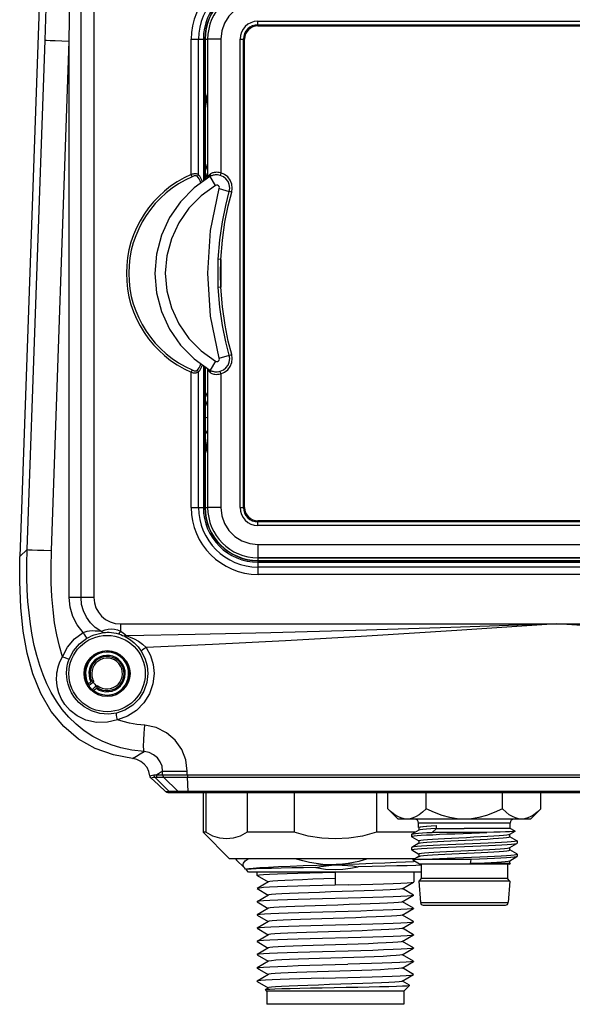
# Model space of a CAD drawing. Units: inches. Extents: x 0.7 to 21.3, y 0.5 to 16.
# Drawn here: x 13.2 to 14.9, y 7.3 to 10.2 of the extents above; entities that cross this region are included whole.
import ezdxf

# ---------------------------------------------------------------- set-up
doc = ezdxf.new("R2010")
doc.units = ezdxf.units.IN
doc.header["$LTSCALE"] = 1.21
doc.header["$MEASUREMENT"] = 0
doc.layers.get('0').update_dxf_attribs({"linetype": 'CONTINUOUS'})
doc.layers.add('AXIS', color=7, linetype='CONTINUOUS')

msp = doc.modelspace()

# ---------------------------------------------------------------- linework, layer by layer
at = {"color": 7, "linetype": 'CONTINUOUS'}
for p, q in [((13.3113, 10.4083), (13.2479, 8.5946)), ((13.7979, 10.1343), (13.7979, 9.7146)), ((13.7987, 10.1343), (13.7987, 9.9273)), ((13.8063, 10.1343), (13.8063, 9.7207)), ((13.7991, 9.927), (13.7991, 9.7155)), ((13.7979, 9.1603), (13.7979, 8.7406)), ((13.7991, 9.1594), (13.7991, 8.948)), ((13.8063, 9.1543), (13.8063, 8.7406)), ((13.7987, 8.9477), (13.7987, 8.7406)), ((13.9559, 8.591), (15.9087, 8.591)), ((13.9563, 8.5831), (15.9087, 8.5831)), ((13.9563, 8.5822), (15.9087, 8.5822)), ((13.4504, 8.2158), (13.4509, 8.216)), ((13.4535, 8.2117), (13.4512, 8.2159)), ((13.4524, 8.2114), (13.4535, 8.2117)), ((13.4547, 8.2188), (13.4566, 8.2204)), ((13.4566, 8.2204), (13.4587, 8.2222)), ((13.4587, 8.2222), (13.4614, 8.2245)), ((13.4635, 8.2241), (13.4614, 8.2245)), ((13.4656, 8.2216), (13.4676, 8.2233)), ((13.478, 8.205), (13.4753, 8.2028)), ((13.4758, 8.2096), (13.4778, 8.2113)), ((13.4778, 8.2092), (13.4778, 8.2113)), ((13.464, 8.1993), (13.4636, 8.1985)), ((13.469, 8.2036), (13.464, 8.1993)), ((13.464, 8.1993), (13.4678, 8.1963)), ((13.4679, 8.196), (13.4676, 8.1955)), ((13.4753, 8.2028), (13.4732, 8.201)), ((13.6882, 7.8922), (16.0031, 7.8922)), ((13.8009, 7.8922), (13.8009, 7.7741)), ((13.9238, 7.8922), (13.9238, 7.7741)), ((14.0633, 7.8922), (14.0633, 7.7741)), ((14.3092, 7.8922), (14.3092, 7.7741)), ((14.3428, 7.8439), (14.3428, 7.8922)), ((14.4564, 7.8439), (14.4564, 7.8922)), ((14.6837, 7.8439), (14.6837, 7.8922)), ((14.7974, 7.8439), (14.7974, 7.8922)), ((14.3428, 7.8439), (14.3732, 7.8135)), ((14.7974, 7.8439), (14.7669, 7.8135)), ((14.7669, 7.8135), (14.3732, 7.8135)), ((14.4871, 7.7859), (14.4871, 7.7944)), ((13.8713, 7.6954), (13.7925, 7.7741)), ((13.8009, 7.7741), (13.7925, 7.7741)), ((14.0633, 7.7741), (13.9238, 7.7741)), ((14.423, 7.7741), (14.3092, 7.7741)), ((14.4131, 7.7682), (14.4135, 7.7686)), ((14.4131, 7.7682), (14.4131, 7.7613)), ((14.4344, 7.7808), (14.4135, 7.7686)), ((14.4343, 7.7882), (14.4339, 7.7887)), ((14.4343, 7.7882), (14.4344, 7.7881)), ((14.4344, 7.7884), (14.4351, 7.789)), ((14.4344, 7.7884), (14.4344, 7.7808)), ((14.4349, 7.781), (14.4344, 7.7808)), ((14.4871, 7.7859), (14.4745, 7.7739)), ((14.6373, 7.7739), (14.4745, 7.7739)), ((14.4871, 7.7859), (14.5701, 7.7859)), ((14.7053, 7.7682), (14.7057, 7.7684)), ((14.7057, 7.7684), (14.7209, 7.7772)), ((14.7057, 7.7608), (14.7057, 7.7684)), ((14.4135, 7.7609), (14.4131, 7.7613)), ((14.4135, 7.7609), (14.4344, 7.7488)), ((14.4344, 7.7414), (14.4135, 7.7293)), ((14.4344, 7.749), (14.4344, 7.7414)), ((14.4349, 7.7416), (14.4344, 7.7414)), ((14.7267, 7.7489), (14.7057, 7.7611)), ((14.7057, 7.7291), (14.7267, 7.7412)), ((14.7267, 7.7489), (14.7271, 7.7485)), ((14.7267, 7.7412), (14.7271, 7.7416)), ((14.7271, 7.7485), (14.7271, 7.7416)), ((14.4135, 7.7293), (14.4131, 7.7288)), ((14.4131, 7.7288), (14.4131, 7.722)), ((14.4131, 7.722), (14.4135, 7.7215)), ((14.4135, 7.7215), (14.4344, 7.7094)), ((14.4344, 7.7096), (14.4344, 7.702)), ((14.7053, 7.7288), (14.7057, 7.7291)), ((14.7057, 7.7215), (14.7057, 7.7291)), ((14.7267, 7.7096), (14.7057, 7.7217)), ((14.7271, 7.7091), (14.7267, 7.7096)), ((14.423, 7.6954), (13.8713, 7.6954)), ((13.8929, 7.6954), (13.8905, 7.6934)), ((13.8905, 7.6934), (13.8905, 7.6932)), ((13.9168, 7.667), (13.8905, 7.6932)), ((14.4344, 7.702), (14.4164, 7.6916)), ((14.4164, 7.6916), (14.4164, 7.6914)), ((14.4368, 7.6796), (14.4164, 7.6914)), ((14.4349, 7.7023), (14.4344, 7.702)), ((14.7034, 7.6796), (14.4368, 7.6796)), ((14.5909, 7.6933), (14.4411, 7.6933)), ((14.4421, 7.6796), (14.4421, 7.6363)), ((14.5881, 7.6809), (14.5909, 7.6933)), ((14.7035, 7.6809), (14.5881, 7.6809)), ((14.6981, 7.6796), (14.6981, 7.6363)), ((14.7034, 7.6796), (14.7062, 7.6812)), ((14.7053, 7.6895), (14.7057, 7.6897)), ((14.7057, 7.6897), (14.7267, 7.7018)), ((14.7057, 7.6821), (14.7057, 7.6897)), ((14.7067, 7.6818), (14.7057, 7.6823)), ((14.7067, 7.6818), (14.7067, 7.6815)), ((13.9191, 7.6648), (13.9168, 7.667)), ((13.9191, 7.6648), (13.9209, 7.6634)), ((13.9213, 7.6637), (13.9207, 7.6632)), ((13.9207, 7.6632), (13.9207, 7.6631)), ((13.9278, 7.656), (13.9207, 7.6631)), ((13.922, 7.6641), (13.9213, 7.6637)), ((14.4421, 7.656), (13.9278, 7.656)), ((14.1862, 7.656), (14.1862, 7.6166)), ((13.9532, 7.6459), (13.953, 7.6462)), ((13.9532, 7.6459), (13.9868, 7.6265)), ((13.9874, 7.6268), (13.9532, 7.6071)), ((14.3851, 7.6064), (14.4193, 7.6262)), ((14.4193, 7.6262), (14.4195, 7.6265)), ((14.4421, 7.6363), (14.4343, 7.6284)), ((14.7059, 7.6284), (14.4343, 7.6284)), ((14.4343, 7.6284), (14.4396, 7.5648)), ((14.6981, 7.6363), (14.4421, 7.6363)), ((14.7059, 7.6284), (14.6981, 7.6363)), ((14.7059, 7.6284), (14.7006, 7.5648)), ((13.9532, 7.6071), (13.9532, 7.6065)), ((13.9532, 7.6065), (13.9868, 7.5871)), ((14.4193, 7.5874), (14.3857, 7.6068)), ((13.9874, 7.5874), (13.9532, 7.5677)), ((13.9532, 7.5677), (13.9532, 7.5671)), ((13.9532, 7.5671), (13.9868, 7.5477)), ((14.3851, 7.5671), (14.4193, 7.5868)), ((14.4193, 7.548), (14.3857, 7.5674)), ((14.4193, 7.5874), (14.4193, 7.5868)), ((13.9874, 7.5481), (13.9532, 7.5283)), ((14.3851, 7.5277), (14.4193, 7.5474)), ((14.4193, 7.548), (14.4193, 7.5474)), ((14.4474, 7.5576), (14.6928, 7.5576)), ((13.9532, 7.5283), (13.9532, 7.5277)), ((13.9532, 7.5277), (13.9868, 7.5083)), ((13.9874, 7.5087), (13.9532, 7.4889)), ((14.3851, 7.4883), (14.4193, 7.5081)), ((14.4193, 7.5086), (14.3857, 7.528)), ((14.4193, 7.5081), (14.4193, 7.5086)), ((13.9532, 7.4884), (13.9532, 7.4889)), ((13.9532, 7.4884), (13.9868, 7.469)), ((14.4193, 7.4693), (14.3857, 7.4887)), ((13.9874, 7.4693), (13.9532, 7.4496)), ((13.9532, 7.4496), (13.9532, 7.449)), ((13.9532, 7.449), (13.9868, 7.4296)), ((14.3851, 7.4489), (14.4193, 7.4687)), ((14.4193, 7.4299), (14.3857, 7.4493)), ((14.4193, 7.4693), (14.4193, 7.4687)), ((13.9874, 7.4299), (13.9532, 7.4102)), ((14.3851, 7.4096), (14.4193, 7.4293)), ((14.4193, 7.4299), (14.4193, 7.4293)), ((13.9532, 7.4102), (13.9532, 7.4096)), ((13.9532, 7.4096), (13.9868, 7.3902)), ((13.9874, 7.3906), (13.9532, 7.3708)), ((14.3851, 7.3702), (14.4193, 7.3899)), ((14.4193, 7.3905), (14.3857, 7.4099)), ((14.4193, 7.3905), (14.4193, 7.3899)), ((13.9532, 7.3702), (13.9532, 7.3708)), ((13.9532, 7.3702), (13.9868, 7.3508)), ((14.4193, 7.3511), (14.3857, 7.3705)), ((13.9532, 7.3315), (13.953, 7.3312)), ((13.953, 7.3311), (13.953, 7.3312)), ((13.953, 7.3311), (13.953, 7.3312)), ((13.953, 7.3312), (13.953, 7.3312)), ((13.954, 7.3304), (13.953, 7.3311)), ((13.9874, 7.3512), (13.9532, 7.3315)), ((13.954, 7.3304), (13.9868, 7.3115)), ((14.3851, 7.3308), (14.4193, 7.3506)), ((14.4069, 7.3189), (14.3857, 7.3312)), ((14.4193, 7.3506), (14.4193, 7.3511)), ((13.9874, 7.3118), (13.978, 7.3064)), ((13.978, 7.3062), (13.978, 7.3064)), ((13.9825, 7.3017), (13.978, 7.3062)), ((14.39, 7.3017), (13.9825, 7.3017)), ((13.9825, 7.3017), (13.9825, 7.2623)), ((14.39, 7.3017), (14.407, 7.3187)), ((14.39, 7.3017), (14.39, 7.2623)), ((14.407, 7.3187), (14.4069, 7.3189)), ((14.39, 7.2623), (13.9825, 7.2623))]:
    msp.add_line(p, q, dxfattribs=at)
at = {"color": 9, "linetype": 'CONTINUOUS'}
for p, q in [((13.4295, 8.4729), (13.4295, 10.402)), ((13.4677, 10.4021), (13.4677, 8.4729)), ((13.3946, 10.1285), (13.3976, 10.3846)), ((13.9559, 10.174), (13.9559, 10.1877)), ((13.9559, 10.1877), (15.9087, 10.1877)), ((13.9559, 10.1772), (15.9087, 10.1772)), ((13.9559, 10.174), (15.9087, 10.174)), ((13.2693, 8.6152), (13.3224, 10.1313)), ((13.3412, 8.6125), (13.3946, 10.1285)), ((13.3946, 8.4729), (13.3946, 10.1285)), ((13.7574, 9.7316), (13.7574, 10.1343)), ((13.7574, 10.1343), (13.8061, 10.1343)), ((13.7792, 9.7307), (13.7792, 10.1343)), ((13.7935, 10.1343), (13.7935, 9.7115)), ((13.8457, 10.1343), (13.8063, 10.1343)), ((13.8457, 10.1343), (13.8457, 9.7363)), ((13.9026, 8.7406), (13.9026, 10.1343)), ((13.9026, 10.1343), (13.9162, 10.1343)), ((13.9131, 8.7406), (13.9131, 10.1343)), ((13.9162, 8.7406), (13.9162, 10.1343)), ((13.7991, 9.927), (13.7987, 9.9273)), ((13.7602, 9.7251), (13.7574, 9.7316)), ((13.8002, 9.7163), (13.8063, 9.7358)), ((13.8137, 9.7325), (13.8134, 9.7322)), ((13.8457, 9.7363), (13.8437, 9.729)), ((13.8134, 9.7257), (13.813, 9.7255)), ((13.813, 9.7255), (13.813, 9.7255)), ((13.8294, 9.6986), (13.8134, 9.7257)), ((13.841, 9.6897), (13.8706, 9.6814)), ((13.8779, 9.6794), (13.8706, 9.6814)), ((13.8457, 9.4791), (13.8381, 9.4794)), ((13.8457, 9.4791), (13.8457, 9.3959)), ((13.8457, 9.3959), (13.8381, 9.3955)), ((13.8294, 9.1764), (13.8134, 9.1493)), ((13.841, 9.1853), (13.8779, 9.1956)), ((13.7602, 9.1499), (13.7574, 9.1434)), ((13.7574, 8.7406), (13.7574, 9.1434)), ((13.7792, 8.7406), (13.7792, 9.1443)), ((13.7935, 9.1635), (13.7935, 8.7406)), ((13.8134, 9.1493), (13.8151, 9.1484)), ((13.8134, 9.1427), (13.8137, 9.1425)), ((13.8457, 9.1387), (13.8437, 9.146)), ((13.8457, 9.1387), (13.8457, 8.7406)), ((13.7987, 8.9477), (13.7991, 8.948)), ((13.7574, 8.7406), (13.8061, 8.7406)), ((13.8457, 8.7406), (13.8063, 8.7406)), ((13.9026, 8.7406), (13.9162, 8.7406)), ((13.9559, 8.6873), (13.9559, 8.7009)), ((15.9087, 8.7009), (13.9559, 8.7009)), ((15.9087, 8.6978), (13.9559, 8.6978)), ((15.9087, 8.6873), (13.9559, 8.6873)), ((13.2693, 8.6152), (13.2479, 8.5946)), ((13.9559, 8.6304), (13.9559, 8.591)), ((13.9559, 8.6304), (15.9087, 8.6304)), ((13.9563, 8.5417), (13.9563, 8.591)), ((13.9563, 8.5778), (15.9087, 8.5778)), ((15.9087, 8.5636), (13.9563, 8.5636)), ((15.9087, 8.5417), (13.9563, 8.5417)), ((13.4295, 8.4729), (13.3946, 8.4729)), ((13.5465, 8.3942), (13.5465, 8.3728)), ((13.5465, 8.3942), (16.1449, 8.3942)), ((13.6533, 7.9455), (16.0381, 7.9455)), ((13.6723, 7.9562), (13.7458, 7.9562)), ((13.6723, 7.9455), (13.6723, 7.9562)), ((13.7458, 7.9455), (13.7458, 7.9562)), ((13.6922, 7.8951), (13.6488, 7.9387)), ((13.6562, 7.9385), (13.6752, 7.9385)), ((13.7184, 7.8951), (13.6752, 7.9385)), ((13.6752, 7.9385), (15.9454, 7.9385)), ((13.7487, 7.8951), (13.746, 7.9385)), ((13.6922, 7.8951), (13.6814, 7.8949)), ((13.7397, 7.8951), (13.6922, 7.8951)), ((15.9427, 7.8951), (13.7397, 7.8951)), ((14.7063, 7.8017), (14.4339, 7.8017)), ((14.4396, 7.5648), (14.7006, 7.5648))]:
    msp.add_line(p, q, dxfattribs=at)
for points in [[(13.3224, 10.1313), (13.3269, 10.2592), (13.3314, 10.3874)], [(13.9559, 10.2446), (13.9315, 10.2418), (13.9081, 10.2337), (13.8872, 10.2205), (13.8697, 10.2031), (13.8566, 10.1821), (13.8484, 10.1588), (13.8457, 10.1343)], [(13.3224, 10.1313), (13.3268, 10.1311), (13.3373, 10.1306), (13.353, 10.13), (13.3726, 10.1293), (13.3946, 10.1285)], [(13.7987, 9.9273), (13.7989, 9.9332), (13.7993, 9.9396), (13.8001, 9.9463), (13.8011, 9.9529), (13.8025, 9.9591), (13.8039, 9.9646), (13.8054, 9.9694), (13.8063, 9.9719)], [(13.7991, 9.7412), (13.8024, 9.7518), (13.8063, 9.7628)], [(13.7792, 9.7307), (13.7779, 9.7316), (13.7766, 9.7323), (13.7752, 9.7328), (13.7736, 9.7333), (13.7719, 9.7335), (13.7699, 9.7337), (13.7677, 9.7337), (13.7653, 9.7334), (13.7628, 9.733), (13.7601, 9.7324), (13.7574, 9.7316)], [(13.7754, 9.7265), (13.7745, 9.7271), (13.7736, 9.7275), (13.7727, 9.7278), (13.7716, 9.728), (13.7704, 9.728), (13.7691, 9.7279), (13.7676, 9.7276), (13.7659, 9.7272), (13.7641, 9.7266), (13.7622, 9.7259), (13.7602, 9.7251)], [(13.7754, 9.7265), (13.7768, 9.7278), (13.7781, 9.7292), (13.7792, 9.7307)], [(13.7907, 9.7095), (13.7886, 9.715), (13.7858, 9.7211), (13.7827, 9.7264), (13.7792, 9.7307)], [(13.8134, 9.7322), (13.8109, 9.7298), (13.8092, 9.7272), (13.8081, 9.7245), (13.8074, 9.7217), (13.8074, 9.7214)], [(13.8134, 9.7322), (13.8142, 9.7293), (13.8141, 9.7269), (13.813, 9.7255)], [(13.8137, 9.7325), (13.8145, 9.7296), (13.8144, 9.7272), (13.8134, 9.7257)], [(13.8437, 9.729), (13.8396, 9.7299), (13.8357, 9.7304), (13.8321, 9.7305), (13.8288, 9.7304), (13.8258, 9.73), (13.8231, 9.7294), (13.8207, 9.7288), (13.8185, 9.7281), (13.8166, 9.7273), (13.8149, 9.7265), (13.8134, 9.7257)], [(13.8457, 9.7363), (13.841, 9.7374), (13.8367, 9.738), (13.8327, 9.7381), (13.8292, 9.738), (13.8259, 9.7375), (13.8231, 9.7369), (13.8206, 9.7362), (13.8185, 9.7353), (13.8166, 9.7344), (13.815, 9.7335), (13.8137, 9.7325)], [(13.8706, 9.6814), (13.872, 9.6914), (13.8708, 9.7015), (13.867, 9.7108), (13.8609, 9.7189), (13.853, 9.7251), (13.8437, 9.729)], [(13.8779, 9.6795), (13.8796, 9.6913), (13.8781, 9.7033), (13.8736, 9.7146), (13.8663, 9.7242), (13.8567, 9.7317), (13.8457, 9.7363)], [(13.8294, 9.6986), (13.7869, 9.6683), (13.7501, 9.631), (13.7203, 9.5879), (13.6983, 9.5403), (13.6849, 9.4897), (13.6803, 9.4375), (13.6849, 9.3853), (13.6983, 9.3347), (13.7203, 9.2871), (13.7501, 9.244), (13.7869, 9.2067), (13.8294, 9.1764)], [(13.7864, 9.7064), (13.784, 9.7127), (13.7813, 9.7184), (13.7785, 9.723), (13.7754, 9.7265)], [(13.841, 9.6897), (13.8412, 9.6928), (13.8403, 9.6957), (13.8382, 9.698), (13.8354, 9.6994), (13.8323, 9.6996), (13.8294, 9.6986)], [(13.841, 9.1853), (13.8151, 9.31), (13.8064, 9.4375), (13.8151, 9.565), (13.841, 9.6897)], [(13.8381, 9.4794), (13.8426, 9.5368), (13.8502, 9.5908), (13.86, 9.6397), (13.8706, 9.6814)], [(13.8457, 9.4791), (13.8501, 9.536), (13.8577, 9.5896), (13.8674, 9.638), (13.8779, 9.6795)], [(13.8381, 9.3955), (13.8372, 9.437), (13.8381, 9.4794)], [(13.8457, 9.3959), (13.8448, 9.437), (13.8457, 9.4791)], [(13.8706, 9.1936), (13.8603, 9.234), (13.8505, 9.2824), (13.8428, 9.337), (13.8381, 9.3955)], [(13.8779, 9.1956), (13.8677, 9.2357), (13.858, 9.2837), (13.8503, 9.3378), (13.8457, 9.3959)], [(13.8294, 9.1764), (13.8323, 9.1754), (13.8354, 9.1756), (13.8382, 9.1769), (13.8403, 9.1793), (13.8412, 9.1822), (13.841, 9.1853)], [(13.8437, 9.146), (13.853, 9.1499), (13.8609, 9.1561), (13.867, 9.1642), (13.8708, 9.1735), (13.872, 9.1836), (13.8706, 9.1936)], [(13.8457, 9.1387), (13.8567, 9.1433), (13.8663, 9.1508), (13.8736, 9.1604), (13.8781, 9.1717), (13.8796, 9.1838), (13.8779, 9.1956)], [(13.7574, 9.1434), (13.7603, 9.1425), (13.763, 9.1419), (13.7656, 9.1415), (13.7679, 9.1413), (13.7701, 9.1413), (13.7724, 9.1415), (13.7746, 9.142), (13.7769, 9.1429), (13.7792, 9.1443)], [(13.7602, 9.1499), (13.7623, 9.149), (13.7643, 9.1483), (13.7661, 9.1478), (13.7677, 9.1474), (13.7693, 9.1471), (13.7708, 9.147), (13.7723, 9.1471), (13.7738, 9.1476), (13.7754, 9.1485)], [(13.7754, 9.1485), (13.7785, 9.1519), (13.7814, 9.1566), (13.784, 9.1623), (13.7863, 9.1686)], [(13.7754, 9.1485), (13.7768, 9.1472), (13.7781, 9.1458), (13.7792, 9.1443)], [(13.7792, 9.1443), (13.7827, 9.1486), (13.7858, 9.1539), (13.7886, 9.16), (13.7907, 9.1655)], [(13.8074, 9.1535), (13.8074, 9.1533), (13.8081, 9.1505), (13.8093, 9.1477), (13.811, 9.1452), (13.8134, 9.1427)], [(13.8134, 9.1427), (13.8142, 9.1457), (13.8141, 9.1481), (13.8132, 9.1494)], [(13.8137, 9.1425), (13.8145, 9.1454), (13.8144, 9.1478), (13.8134, 9.1493)], [(13.8137, 9.1425), (13.8152, 9.1414), (13.817, 9.1404), (13.8191, 9.1394), (13.8217, 9.1385), (13.8246, 9.1377), (13.8279, 9.1372), (13.8317, 9.1369), (13.8359, 9.137), (13.8406, 9.1375), (13.8457, 9.1387)], [(13.8151, 9.1484), (13.817, 9.1475), (13.8192, 9.1467), (13.8217, 9.1459), (13.8245, 9.1452), (13.8277, 9.1447), (13.8312, 9.1445), (13.835, 9.1445), (13.8392, 9.145), (13.8437, 9.146)], [(13.7991, 9.0588), (13.8008, 9.055), (13.8043, 9.047), (13.8063, 9.0425)], [(13.7991, 9.0072), (13.8023, 9.0088), (13.8063, 9.0098)], [(13.8063, 8.9596), (13.8011, 8.969), (13.7991, 8.9727)], [(13.8063, 8.9032), (13.8058, 8.9044), (13.8033, 8.9125), (13.8013, 8.9214), (13.7998, 8.9307), (13.799, 8.9396), (13.7987, 8.9477)], [(13.8457, 8.7406), (13.8484, 8.7162), (13.8566, 8.6928), (13.8697, 8.6719), (13.8872, 8.6544), (13.9081, 8.6413), (13.9315, 8.6332), (13.9559, 8.6304)], [(13.6175, 8.0143), (13.5812, 8.0189), (13.5483, 8.0258), (13.5189, 8.0347), (13.492, 8.0455), (13.4651, 8.0593), (13.4388, 8.0762), (13.4147, 8.0955), (13.3929, 8.1168), (13.3735, 8.1398), (13.3562, 8.1643), (13.341, 8.1899), (13.3279, 8.2162), (13.3165, 8.2429), (13.3066, 8.2708), (13.2978, 8.3), (13.2904, 8.3302), (13.2841, 8.3612), (13.2789, 8.3933), (13.2748, 8.4268), (13.2717, 8.4611), (13.2696, 8.4961), (13.2685, 8.5324), (13.2683, 8.5717), (13.2693, 8.6152)], [(13.2693, 8.6152), (13.2736, 8.615), (13.2841, 8.6146), (13.2997, 8.614), (13.3193, 8.6133), (13.3412, 8.6125)], [(13.3742, 8.2967), (13.365, 8.3284), (13.3573, 8.3622), (13.351, 8.3978), (13.3462, 8.4357), (13.3428, 8.4755), (13.3408, 8.5167), (13.3402, 8.5614), (13.3412, 8.6125)], [(13.4359, 8.3688), (13.4184, 8.3912), (13.4053, 8.4167), (13.3973, 8.4443), (13.3946, 8.4729)], [(13.4889, 8.3722), (13.472, 8.3836), (13.4575, 8.3977), (13.4456, 8.4143), (13.4368, 8.4328), (13.4314, 8.4525), (13.4295, 8.4729)], [(13.4677, 8.4729), (13.4334, 8.4729), (13.4295, 8.4729)], [(14.8457, 8.3942), (14.53, 8.3838), (14.2474, 8.3749), (13.9948, 8.3677), (13.7688, 8.3623), (13.5654, 8.3583)], [(14.8457, 8.3942), (14.5479, 8.3745), (14.2796, 8.3575), (14.0381, 8.3435), (13.8205, 8.3325), (13.6235, 8.3244)], [(16.126, 8.3583), (15.9224, 8.3623), (15.6963, 8.3677), (15.4437, 8.3749), (15.1613, 8.3838), (14.8457, 8.3942)], [(16.0679, 8.3244), (15.8708, 8.3325), (15.6531, 8.3435), (15.4116, 8.3575), (15.1433, 8.3745), (14.8457, 8.3942)], [(13.3742, 8.2967), (13.389, 8.3252), (13.4099, 8.3497), (13.4359, 8.3688)], [(13.3942, 8.2896), (13.407, 8.3142), (13.4249, 8.3352), (13.4472, 8.3517)], [(13.4359, 8.3688), (13.4416, 8.3709), (13.448, 8.3726), (13.4552, 8.3738), (13.4631, 8.3743), (13.4715, 8.3741), (13.4806, 8.3733), (13.4889, 8.3722)], [(13.4359, 8.3688), (13.4397, 8.3622), (13.4433, 8.3566), (13.4459, 8.3529), (13.4472, 8.3517)], [(13.4472, 8.3517), (13.4538, 8.3552), (13.461, 8.3585), (13.4687, 8.3616), (13.4766, 8.3641), (13.4847, 8.3662), (13.4926, 8.3678), (13.4994, 8.3688)], [(13.4889, 8.3722), (13.4937, 8.374), (13.5012, 8.3763), (13.5104, 8.3784), (13.5199, 8.3793), (13.529, 8.3788), (13.5378, 8.3766), (13.5465, 8.3728)], [(13.4889, 8.3722), (13.4921, 8.3702), (13.4957, 8.3691), (13.4994, 8.3688)], [(13.4994, 8.3688), (13.5023, 8.3691), (13.5071, 8.3693), (13.5134, 8.3692), (13.5203, 8.3687), (13.5273, 8.3677), (13.5343, 8.3664), (13.541, 8.3646)], [(13.5465, 8.3728), (13.5444, 8.3684), (13.5425, 8.3655), (13.541, 8.3646)], [(13.541, 8.3646), (13.5479, 8.3623), (13.5534, 8.3601), (13.5574, 8.3583)], [(13.5465, 8.3728), (13.5545, 8.3676), (13.5609, 8.3625), (13.5654, 8.3583)], [(13.5574, 8.3583), (13.5662, 8.3535), (13.5766, 8.3467), (13.588, 8.3375), (13.5991, 8.326), (13.6084, 8.3135)], [(13.5654, 8.3583), (13.5626, 8.3577), (13.5599, 8.3577), (13.5574, 8.3583)], [(13.5654, 8.3583), (13.5754, 8.3548), (13.5872, 8.3497), (13.6002, 8.3426), (13.6128, 8.3339), (13.6235, 8.3244)], [(13.6235, 8.3244), (13.6177, 8.3204), (13.6128, 8.317), (13.6096, 8.3146), (13.6084, 8.3135)], [(13.6235, 8.3244), (13.6364, 8.3001), (13.6443, 8.2737), (13.647, 8.2465)], [(13.3573, 8.243), (13.358, 8.2489), (13.3591, 8.2553), (13.3606, 8.2622), (13.3627, 8.2698), (13.3656, 8.2781), (13.3693, 8.287), (13.3742, 8.2967)], [(13.3742, 8.2967), (13.3816, 8.2939), (13.388, 8.2916), (13.3924, 8.2901), (13.3942, 8.2896)], [(13.6084, 8.3135), (13.6195, 8.2927), (13.6263, 8.27), (13.6286, 8.2465)], [(13.3865, 8.2465), (13.3866, 8.2513), (13.3869, 8.2564), (13.3874, 8.262), (13.3883, 8.2681), (13.3897, 8.2747), (13.3916, 8.2819), (13.3942, 8.2896)], [(13.5377, 8.1093), (13.5083, 8.1017), (13.4757, 8.101), (13.4441, 8.108), (13.4176, 8.1209), (13.397, 8.137), (13.3816, 8.1545), (13.3708, 8.1721), (13.3637, 8.1888), (13.3594, 8.2043), (13.3573, 8.2184), (13.3567, 8.2313), (13.3573, 8.243)], [(13.5347, 8.1285), (13.5111, 8.1255), (13.4851, 8.1277), (13.4602, 8.1354), (13.4393, 8.1471), (13.4229, 8.1607), (13.4104, 8.1752), (13.4014, 8.1895), (13.3951, 8.203), (13.3909, 8.2154), (13.3883, 8.2268), (13.387, 8.2372), (13.3865, 8.2465)], [(13.6286, 8.2465), (13.6256, 8.2197), (13.6167, 8.1941), (13.6023, 8.1712), (13.5832, 8.152), (13.5603, 8.1375), (13.5347, 8.1285)], [(13.647, 8.2465), (13.6435, 8.2155), (13.6331, 8.1857), (13.6164, 8.159), (13.5942, 8.1367), (13.5675, 8.1198), (13.5377, 8.1093)], [(13.5377, 8.1093), (13.5362, 8.1164), (13.5351, 8.1225), (13.5346, 8.1267), (13.5347, 8.1285)], [(13.6189, 8.0926), (13.5953, 8.0953), (13.5739, 8.0992), (13.5549, 8.1039), (13.5377, 8.1093)], [(13.6175, 8.0143), (13.6163, 8.0193), (13.6159, 8.0309), (13.6162, 8.0481), (13.6172, 8.0693), (13.6189, 8.0926)], [(13.7458, 7.9562), (13.7417, 7.9895), (13.7294, 8.021), (13.7097, 8.0485), (13.6837, 8.0705), (13.6527, 8.0856), (13.6189, 8.0926)], [(13.5828, 7.9938), (13.5943, 8.0006), (13.6059, 8.0074), (13.6175, 8.0143)], [(13.6723, 7.9562), (13.6706, 7.9705), (13.6653, 7.984), (13.6568, 7.9957), (13.6456, 8.0051), (13.6322, 8.0114), (13.6175, 8.0143)], [(13.6347, 7.9421), (13.6385, 7.9431), (13.6422, 7.9441), (13.6459, 7.945)], [(13.6459, 7.945), (13.6497, 7.9452), (13.6533, 7.9455)], [(13.6459, 7.945), (13.6464, 7.9427), (13.6473, 7.9405), (13.6488, 7.9387)], [(13.6533, 7.9455), (13.6596, 7.9491), (13.666, 7.9526), (13.6723, 7.9562)], [(13.6533, 7.9455), (13.6537, 7.943), (13.6546, 7.9406), (13.6562, 7.9385)], [(13.6723, 7.9455), (13.6726, 7.943), (13.6736, 7.9406), (13.6752, 7.9385)], [(13.7458, 7.9455), (13.7459, 7.943), (13.7459, 7.9406), (13.746, 7.9385)], [(13.6377, 7.9361), (13.6414, 7.9369), (13.6451, 7.9378), (13.6488, 7.9387)], [(13.6488, 7.9387), (13.6526, 7.9386), (13.6562, 7.9385)], [(13.6991, 7.8922), (13.6966, 7.8926), (13.6942, 7.8935), (13.6922, 7.8951)], [(13.7254, 7.8922), (13.7228, 7.8926), (13.7205, 7.8935), (13.7184, 7.8951)], [(13.7492, 7.8922), (13.749, 7.8926), (13.7488, 7.8935), (13.7487, 7.8951)]]:
    msp.add_lwpolyline(points, dxfattribs=at)
at = {"color": 7, "linetype": 'CONTINUOUS'}
for points in [[(13.7987, 9.9273), (13.7989, 9.9326), (13.7996, 9.9385), (13.8007, 9.9446), (13.8024, 9.9506), (13.8044, 9.9562), (13.8063, 9.9605)], [(13.8063, 9.9596), (13.8059, 9.9588), (13.8008, 9.9431), (13.7991, 9.927)], [(13.813, 9.7255), (13.7661, 9.6919), (13.7256, 9.6507), (13.6928, 9.6032), (13.6686, 9.5508), (13.6538, 9.4949), (13.6488, 9.4374), (13.6538, 9.3798), (13.6687, 9.324), (13.6929, 9.2715), (13.7257, 9.224), (13.7663, 9.1829), (13.813, 9.1495)], [(13.8063, 8.9145), (13.8057, 8.9157), (13.8026, 8.9238), (13.8003, 8.9323), (13.7991, 8.9404), (13.7987, 8.9477)], [(13.7991, 8.948), (13.8008, 8.9318), (13.8059, 8.9162), (13.8063, 8.9154)], [(13.5828, 7.9938), (13.5261, 8.0042), (13.4716, 8.0232), (13.4217, 8.0514), (13.3779, 8.0885), (13.3406, 8.1339), (13.3101, 8.1869), (13.2865, 8.2455), (13.2693, 8.3074), (13.2575, 8.3728), (13.2501, 8.4434), (13.247, 8.519), (13.2479, 8.5946)], [(13.4512, 8.2159), (13.4518, 8.2164), (13.453, 8.2174), (13.4547, 8.2188)], [(13.4535, 8.2117), (13.4585, 8.2159), (13.4624, 8.2191), (13.4648, 8.221), (13.4656, 8.2216)], [(13.4676, 8.2233), (13.4655, 8.2237), (13.4635, 8.2241)], [(13.4758, 8.2096), (13.4751, 8.2089), (13.4728, 8.2068), (13.469, 8.2036)], [(13.478, 8.205), (13.4779, 8.2071), (13.4778, 8.2092)], [(13.4732, 8.201), (13.4713, 8.1993), (13.4696, 8.1979), (13.4684, 8.1969), (13.4678, 8.1963)], [(13.6347, 7.9421), (13.6317, 7.9548), (13.626, 7.9667), (13.6178, 7.9769), (13.6075, 7.9851), (13.5955, 7.9909), (13.5828, 7.9938)], [(13.6377, 7.9361), (13.6356, 7.9388), (13.6347, 7.9421)], [(13.6814, 7.8949), (13.6596, 7.9155), (13.6377, 7.9361)], [(13.6882, 7.8922), (13.6846, 7.8929), (13.6814, 7.8949)], [(14.3996, 7.8135), (14.3907, 7.8143), (14.3816, 7.8167), (14.3725, 7.8208), (14.3631, 7.8266), (14.3533, 7.8342), (14.3428, 7.8439)], [(14.4564, 7.8439), (14.446, 7.8342), (14.4362, 7.8266), (14.4268, 7.8208), (14.4176, 7.8167), (14.4086, 7.8143), (14.3996, 7.8135)], [(14.5701, 7.8135), (14.5484, 7.8147), (14.5265, 7.8182), (14.5043, 7.8242), (14.4811, 7.8326), (14.4564, 7.8439)], [(14.6837, 7.8439), (14.6589, 7.8326), (14.6358, 7.8241), (14.6135, 7.8182), (14.5917, 7.8147), (14.5701, 7.8135)], [(14.7406, 7.8135), (14.7316, 7.8143), (14.7226, 7.8167), (14.7134, 7.8208), (14.704, 7.8266), (14.6942, 7.8342), (14.6837, 7.8439)], [(14.7974, 7.8439), (14.7869, 7.8342), (14.7771, 7.8266), (14.7677, 7.8208), (14.7586, 7.8167), (14.7495, 7.8143), (14.7406, 7.8135)], [(14.4339, 7.7887), (14.4356, 7.7897), (14.4403, 7.7906), (14.4479, 7.7916), (14.4586, 7.7925), (14.4718, 7.7935), (14.4871, 7.7944)], [(14.4351, 7.789), (14.439, 7.79), (14.4464, 7.791), (14.4572, 7.7921), (14.471, 7.7931), (14.4871, 7.7941)], [(13.9238, 7.7741), (13.9029, 7.7631), (13.8825, 7.7566), (13.8623, 7.7544), (13.8421, 7.7566), (13.8217, 7.7631), (13.8009, 7.7741)], [(14.3092, 7.7741), (14.2674, 7.7631), (14.2266, 7.7566), (14.1862, 7.7544), (14.1458, 7.7566), (14.105, 7.7631), (14.0633, 7.7741)], [(14.4131, 7.7613), (14.415, 7.7623), (14.4206, 7.7633), (14.4296, 7.7642), (14.442, 7.7652), (14.4576, 7.7662), (14.4759, 7.7671), (14.4964, 7.7681), (14.5185, 7.7691), (14.5419, 7.77), (14.5664, 7.771), (14.591, 7.772), (14.6148, 7.773), (14.6373, 7.7739)], [(14.4135, 7.7686), (14.4145, 7.769), (14.4185, 7.7698), (14.4251, 7.7707), (14.4341, 7.7715), (14.4455, 7.7723), (14.459, 7.7731), (14.4745, 7.7739)], [(14.4344, 7.749), (14.4357, 7.7499), (14.4406, 7.7509), (14.449, 7.7519), (14.4606, 7.753), (14.4751, 7.754), (14.4922, 7.755), (14.5114, 7.7561), (14.5322, 7.7571), (14.554, 7.7581), (14.5763, 7.7591), (14.5983, 7.7602), (14.6196, 7.7612), (14.6396, 7.7622), (14.6577, 7.7633), (14.6735, 7.7643), (14.6864, 7.7653), (14.6963, 7.7663), (14.7027, 7.7674), (14.7053, 7.7682)], [(14.4349, 7.781), (14.4389, 7.7821), (14.4463, 7.7831), (14.4571, 7.7842), (14.4709, 7.7852), (14.4871, 7.7862)], [(14.7209, 7.7772), (14.7194, 7.7769), (14.7139, 7.7764), (14.7049, 7.7759), (14.6923, 7.7754), (14.6767, 7.7749), (14.6582, 7.7744), (14.6373, 7.7739)], [(14.7209, 7.7775), (14.721, 7.7774), (14.7209, 7.7772)], [(14.4131, 7.722), (14.4151, 7.7229), (14.4209, 7.7239), (14.4303, 7.7249), (14.4431, 7.7259), (14.4591, 7.7269), (14.4781, 7.7279), (14.4994, 7.7289), (14.5222, 7.7298), (14.546, 7.7308), (14.5708, 7.7318), (14.5956, 7.7328), (14.6195, 7.7338), (14.642, 7.7348), (14.6629, 7.7358), (14.6816, 7.7367), (14.6974, 7.7377), (14.7102, 7.7387), (14.7195, 7.7397), (14.7252, 7.7407), (14.7267, 7.7412)], [(14.7271, 7.7485), (14.7251, 7.7475), (14.7194, 7.7465), (14.7099, 7.7456), (14.6972, 7.7446), (14.6812, 7.7436), (14.6622, 7.7426), (14.641, 7.7416), (14.6182, 7.7406), (14.5943, 7.7396), (14.5694, 7.7386), (14.5446, 7.7377), (14.5207, 7.7367), (14.4982, 7.7357), (14.4773, 7.7347), (14.4586, 7.7337), (14.4427, 7.7327), (14.43, 7.7318), (14.4207, 7.7308), (14.415, 7.7298), (14.4135, 7.7293)], [(14.4349, 7.7416), (14.4353, 7.7419), (14.4397, 7.7429), (14.4476, 7.7439), (14.4588, 7.745), (14.473, 7.746), (14.4899, 7.747), (14.5089, 7.748), (14.5296, 7.7491), (14.5514, 7.7501), (14.5737, 7.7511), (14.5959, 7.7522), (14.6174, 7.7532), (14.6376, 7.7542), (14.656, 7.7553), (14.672, 7.7563), (14.6853, 7.7573), (14.6955, 7.7584), (14.7023, 7.7594), (14.7055, 7.7604), (14.7057, 7.7608)], [(14.4344, 7.7096), (14.4345, 7.7098), (14.4367, 7.7108), (14.4425, 7.7118), (14.4517, 7.7128), (14.4642, 7.7139), (14.4794, 7.7149), (14.4972, 7.7159), (14.5168, 7.717), (14.5379, 7.718), (14.5599, 7.719), (14.5822, 7.72), (14.6041, 7.7211), (14.6251, 7.7221), (14.6446, 7.7231), (14.6622, 7.7242), (14.6772, 7.7252), (14.6894, 7.7262), (14.6983, 7.7272), (14.7038, 7.7283), (14.7053, 7.7288)], [(14.4349, 7.7023), (14.4357, 7.7026), (14.4406, 7.7037), (14.4489, 7.7047), (14.4606, 7.7057), (14.4752, 7.7068), (14.4924, 7.7078), (14.5117, 7.7088), (14.5325, 7.7099), (14.5544, 7.7109), (14.5767, 7.7119), (14.5989, 7.7129), (14.6202, 7.714), (14.6402, 7.715), (14.6583, 7.716), (14.674, 7.7171), (14.6869, 7.7181), (14.6966, 7.7191), (14.7029, 7.7202), (14.7056, 7.7212), (14.7057, 7.7215)], [(14.4411, 7.6933), (14.4567, 7.6942), (14.4752, 7.6952), (14.496, 7.6962), (14.5186, 7.6972), (14.5425, 7.6982), (14.5672, 7.6992), (14.5918, 7.7002), (14.616, 7.7012), (14.639, 7.7021), (14.6603, 7.7031), (14.6793, 7.7041), (14.6957, 7.7051), (14.7089, 7.7061), (14.7187, 7.7071), (14.7248, 7.7081), (14.7271, 7.7091)], [(13.917, 7.6954), (13.9021, 7.6947), (13.8932, 7.694), (13.8905, 7.6934)], [(13.9168, 7.667), (13.9147, 7.6693), (13.9115, 7.6759), (13.9125, 7.6824), (13.9177, 7.6889), (13.9272, 7.6954)], [(14.4238, 7.6871), (14.4188, 7.6867), (14.3955, 7.6853), (14.3669, 7.6839), (14.3337, 7.6825), (14.2967, 7.6811), (14.2569, 7.6796), (14.2153, 7.6782), (14.1729, 7.6768), (14.1309, 7.6754), (14.0903, 7.674), (14.0522, 7.6726), (14.0175, 7.6712), (13.9871, 7.6697), (13.9617, 7.6683), (13.9421, 7.6669), (13.9288, 7.6655), (13.922, 7.6641)], [(14.2834, 7.6954), (14.2722, 7.6919), (14.2562, 7.6876), (14.2405, 7.6841), (14.2245, 7.6813), (14.2075, 7.6792), (14.1888, 7.6779), (14.1687, 7.6777), (14.1486, 7.6787), (14.1288, 7.681), (14.1093, 7.6844), (14.0899, 7.6889), (14.0707, 7.6943), (14.0675, 7.6954)], [(14.1281, 7.6696), (14.143, 7.6724), (14.1586, 7.6746), (14.1746, 7.6762), (14.1908, 7.6769), (14.207, 7.6768), (14.223, 7.6758), (14.2388, 7.6742), (14.2541, 7.6718)], [(14.4411, 7.6933), (14.4299, 7.6928), (14.4219, 7.6923), (14.4174, 7.6918), (14.4164, 7.6916)], [(14.5881, 7.6809), (14.6098, 7.682), (14.6305, 7.683), (14.6495, 7.684), (14.6664, 7.6851), (14.6807, 7.6861), (14.6921, 7.6871), (14.7001, 7.6881), (14.7047, 7.6892), (14.7053, 7.6895)], [(14.7267, 7.7018), (14.7247, 7.7012), (14.7185, 7.7002), (14.7086, 7.6992), (14.6952, 7.6982), (14.6787, 7.6972), (14.6596, 7.6962), (14.6382, 7.6952), (14.6151, 7.6942), (14.5909, 7.6933)], [(14.7035, 7.6809), (14.7057, 7.682), (14.7057, 7.6821)], [(14.7067, 7.6815), (14.7057, 7.6812), (14.7035, 7.6809)], [(14.7271, 7.7023), (14.727, 7.7022), (14.7267, 7.7018)], [(14.1281, 7.6696), (14.0913, 7.6689), (14.0566, 7.6682), (14.0246, 7.6675), (13.9959, 7.6668), (13.9709, 7.6661), (13.9506, 7.6654), (13.9354, 7.6647), (13.9255, 7.6641), (13.921, 7.6634), (13.9207, 7.6632)], [(13.953, 7.6462), (13.9538, 7.6467), (13.9602, 7.6477), (13.9726, 7.6487), (13.9907, 7.6498), (14.0143, 7.6508), (14.0425, 7.6518), (14.0746, 7.6529), (14.1101, 7.6539), (14.1479, 7.655), (14.1862, 7.656)], [(14.1281, 7.6696), (14.1573, 7.6649), (14.1862, 7.6633)], [(14.1862, 7.6633), (14.2087, 7.6642), (14.2313, 7.6671), (14.2541, 7.6718)], [(14.4421, 7.6762), (14.4256, 7.6756), (14.3999, 7.6748), (14.3693, 7.6741), (14.3345, 7.6733), (14.2958, 7.6726), (14.2541, 7.6718)], [(14.1862, 7.6363), (14.1522, 7.6352), (14.1192, 7.6342), (14.0881, 7.6331), (14.06, 7.632), (14.0355, 7.6309), (14.0155, 7.6299), (14.0005, 7.6288), (13.9909, 7.6277), (13.9874, 7.6268)], [(14.2246, 7.6177), (14.2623, 7.6187), (14.2979, 7.6197), (14.3299, 7.6208), (14.3579, 7.6218), (14.3815, 7.6228), (14.3999, 7.6239), (14.4123, 7.6249), (14.4187, 7.6259), (14.4193, 7.6262)], [(14.2246, 7.6177), (14.1479, 7.6156), (14.1101, 7.6145), (14.0746, 7.6135), (14.0425, 7.6125), (14.0143, 7.6114), (13.9907, 7.6104), (13.9726, 7.6094), (13.9602, 7.6083), (13.9538, 7.6073), (13.9532, 7.6071)], [(14.3851, 7.6064), (14.3845, 7.6062), (14.3784, 7.6051), (14.3667, 7.604), (14.3496, 7.603), (14.3278, 7.6019), (14.3017, 7.6008), (14.2723, 7.5997), (14.2404, 7.5987), (14.2068, 7.5976), (14.1727, 7.5965), (14.139, 7.5954), (14.1066, 7.5944), (14.0766, 7.5933), (14.0498, 7.5922), (14.027, 7.5911), (14.0089, 7.5901), (13.996, 7.589), (13.9887, 7.5879), (13.9874, 7.5874)], [(14.1481, 7.5762), (14.111, 7.5752), (14.076, 7.5742), (14.0439, 7.5731), (14.0154, 7.5721), (13.9913, 7.571), (13.9727, 7.57), (13.9603, 7.569), (13.9539, 7.5679), (13.9532, 7.5677)], [(14.3851, 7.5671), (14.3828, 7.5664), (14.3744, 7.5653), (14.3605, 7.5642), (14.3415, 7.5632), (14.3179, 7.5621), (14.2904, 7.561), (14.2599, 7.5599), (14.2272, 7.5589), (14.1933, 7.5578), (14.1592, 7.5567), (14.1259, 7.5556), (14.0944, 7.5546), (14.0655, 7.5535), (14.0403, 7.5524), (14.0193, 7.5513), (14.0032, 7.5503), (13.9925, 7.5492), (13.9874, 7.5481)], [(14.4193, 7.5868), (14.4187, 7.5866), (14.4123, 7.5855), (14.3999, 7.5845), (14.3815, 7.5835), (14.3579, 7.5824), (14.3299, 7.5814), (14.2979, 7.5804), (14.2623, 7.5793), (14.2246, 7.5783), (14.1481, 7.5762)], [(14.1489, 7.5369), (14.1121, 7.5358), (14.0773, 7.5348), (14.0459, 7.5338), (14.0179, 7.5328), (13.9941, 7.5318), (13.9753, 7.5308), (13.9621, 7.5298), (13.9547, 7.5288), (13.9532, 7.5283)], [(14.4193, 7.5474), (14.4187, 7.5472), (14.4124, 7.5462), (14.4, 7.5451), (14.3815, 7.5441), (14.3575, 7.543), (14.329, 7.542), (14.297, 7.541), (14.2619, 7.5399), (14.2245, 7.5389), (14.1489, 7.5369)], [(14.3851, 7.5277), (14.3802, 7.5266), (14.3696, 7.5255), (14.3536, 7.5244), (14.3327, 7.5234), (14.3074, 7.5223), (14.2787, 7.5212), (14.2472, 7.5201), (14.2139, 7.5191), (14.1798, 7.518), (14.1459, 7.5169), (14.1131, 7.5158), (14.0826, 7.5148), (14.0551, 7.5137), (14.0314, 7.5126), (14.0123, 7.5115), (13.9983, 7.5105), (13.9898, 7.5094), (13.9874, 7.5087)], [(14.1492, 7.4975), (14.2246, 7.4995), (14.2624, 7.5006), (14.298, 7.5016), (14.33, 7.5027), (14.358, 7.5037), (14.3815, 7.5047), (14.3998, 7.5057), (14.4122, 7.5068), (14.4187, 7.5078), (14.4193, 7.5081)], [(13.9532, 7.4889), (13.9548, 7.4894), (13.9623, 7.4904), (13.9756, 7.4914), (13.9946, 7.4925), (14.0187, 7.4935), (14.047, 7.4945), (14.0785, 7.4955), (14.113, 7.4965), (14.1492, 7.4975)], [(14.3851, 7.4883), (14.3838, 7.4879), (14.3766, 7.4868), (14.3638, 7.4857), (14.3458, 7.4846), (14.3231, 7.4836), (14.2964, 7.4825), (14.2664, 7.4814), (14.2341, 7.4803), (14.2004, 7.4793), (14.1663, 7.4782), (14.1327, 7.4771), (14.1007, 7.476), (14.0713, 7.475), (14.0452, 7.4739), (14.0232, 7.4728), (14.0061, 7.4717), (13.9942, 7.4707), (13.988, 7.4696), (13.9874, 7.4693)], [(14.1482, 7.4581), (14.1112, 7.4571), (14.0759, 7.456), (14.0438, 7.455), (14.0153, 7.454), (13.9913, 7.4529), (13.9727, 7.4519), (13.9602, 7.4508), (13.9538, 7.4498), (13.9532, 7.4496)], [(14.3851, 7.4489), (14.3817, 7.4481), (14.3722, 7.447), (14.3573, 7.4459), (14.3374, 7.4448), (14.313, 7.4438), (14.2849, 7.4427), (14.2539, 7.4416), (14.2209, 7.4405), (14.1869, 7.4395), (14.1528, 7.4384), (14.1198, 7.4373), (14.0887, 7.4362), (14.0605, 7.4352), (14.0359, 7.4341), (14.0158, 7.433), (14.0007, 7.4319), (13.9911, 7.4309), (13.9874, 7.4299)], [(14.4193, 7.4687), (14.4187, 7.4684), (14.4122, 7.4674), (14.3998, 7.4664), (14.3815, 7.4653), (14.358, 7.4643), (14.33, 7.4633), (14.298, 7.4623), (14.2624, 7.4612), (14.2246, 7.4602), (14.1482, 7.4581)], [(14.2246, 7.4208), (14.1479, 7.4187), (14.1102, 7.4177), (14.0749, 7.4166), (14.0429, 7.4156), (14.0145, 7.4146), (13.9906, 7.4135), (13.9722, 7.4125), (13.9599, 7.4114), (13.9537, 7.4104), (13.9532, 7.4102)], [(14.4193, 7.4293), (14.4188, 7.4291), (14.4126, 7.4281), (14.4003, 7.427), (14.3819, 7.426), (14.358, 7.4249), (14.3295, 7.4239), (14.2976, 7.4229), (14.2622, 7.4218), (14.2246, 7.4208)], [(14.3851, 7.4096), (14.3846, 7.4093), (14.3786, 7.4083), (14.3669, 7.4072), (14.35, 7.4061), (14.3282, 7.405), (14.3022, 7.404), (14.2729, 7.4029), (14.241, 7.4018), (14.2075, 7.4007), (14.1733, 7.3997), (14.1396, 7.3986), (14.1072, 7.3975), (14.0771, 7.3964), (14.0503, 7.3954), (14.0274, 7.3943), (14.0092, 7.3932), (13.9962, 7.3921), (13.9888, 7.3911), (13.9874, 7.3906)], [(14.4193, 7.3899), (14.4178, 7.3895), (14.4104, 7.3885), (14.3972, 7.3875), (14.3782, 7.3864), (14.3541, 7.3854), (14.3259, 7.3844), (14.2942, 7.3834), (14.2596, 7.3824), (14.2234, 7.3814)], [(13.9532, 7.3708), (13.9538, 7.3711), (13.9602, 7.3721), (13.9726, 7.3731), (13.991, 7.3742), (14.0149, 7.3752), (14.0433, 7.3762), (14.0754, 7.3773), (14.1108, 7.3783), (14.1482, 7.3794), (14.2234, 7.3814)], [(14.3851, 7.3702), (14.3832, 7.3696), (14.3754, 7.3685), (14.3621, 7.3675), (14.3438, 7.3664), (14.3211, 7.3653), (14.2944, 7.3643), (14.2647, 7.3632), (14.2327, 7.3622), (14.1994, 7.3611), (14.1657, 7.36), (14.1326, 7.359), (14.101, 7.3579), (14.0719, 7.3569), (14.046, 7.3558), (14.0242, 7.3547), (14.007, 7.3537), (13.9949, 7.3526), (13.9883, 7.3516), (13.9874, 7.3512)], [(14.1502, 7.34), (14.1147, 7.3391), (14.0809, 7.3381), (14.0498, 7.3371), (14.0221, 7.3361), (13.9981, 7.3351), (13.9788, 7.3341), (13.9648, 7.3332), (13.9561, 7.3322), (13.9532, 7.3315)], [(14.3851, 7.3308), (14.3836, 7.3303), (14.3763, 7.3293), (14.3636, 7.3282), (14.3458, 7.3271), (14.3234, 7.3261), (14.2971, 7.325), (14.2676, 7.324), (14.2358, 7.3229), (14.2026, 7.3218), (14.1689, 7.3208), (14.1357, 7.3197), (14.104, 7.3186), (14.0746, 7.3176), (14.0484, 7.3165), (14.0261, 7.3155), (14.0084, 7.3144), (13.9959, 7.3133), (13.9887, 7.3123), (13.9874, 7.3118)], [(14.1502, 7.34), (14.2237, 7.342), (14.2606, 7.343), (14.2954, 7.3441), (14.327, 7.3451), (14.3549, 7.3461), (14.3788, 7.3471), (14.3975, 7.3481), (14.4106, 7.3491), (14.4179, 7.3501), (14.4193, 7.3506)], [(13.978, 7.3064), (13.9817, 7.307), (13.9912, 7.3077), (14.0063, 7.3084), (14.0267, 7.309), (14.0516, 7.3097), (14.0805, 7.3104), (14.1125, 7.311), (14.1468, 7.3117), (14.1824, 7.3124), (14.2183, 7.313), (14.2535, 7.3137), (14.287, 7.3144), (14.3178, 7.315), (14.3452, 7.3157), (14.3682, 7.3164), (14.3864, 7.317), (14.399, 7.3177), (14.4058, 7.3183), (14.407, 7.3187)]]:
    msp.add_lwpolyline(points, dxfattribs=at)
for radius in [0.1137, 0.0683, 0.065]:
    msp.add_circle((13.5071, 8.2465), radius, dxfattribs=at)
at = {"color": 9, "linetype": 'CONTINUOUS'}
for centre, radius, start, end in [((13.9563, 10.1343), 0.1989, 90, 180), ((13.9563, 10.1343), 0.1771, 90, 180), ((13.9563, 10.1343), 0.1628, 90, 180), ((13.9559, 10.1343), 0.0533, 90, 180), ((13.9559, 10.1343), 0.0429, 90, 180), ((13.9559, 10.1343), 0.0397, 90, 180), ((13.8851, 9.4375), 0.3206, 113.4665, 246.5335), ((13.8851, 9.4375), 0.3135, 113.4665, 246.5335), ((14.8457, 9.5162), 1.1321, 202.2641, 203.2723), ((14.8457, 9.5162), 1.1419, 203.5363, 204.3969), ((13.9563, 8.7406), 0.1989, 180, 270), ((13.9563, 8.7406), 0.1771, 180, 270), ((13.9563, 8.7406), 0.1628, 180, 270), ((13.9559, 8.7406), 0.0533, 180, 270), ((13.9559, 8.7406), 0.0429, 180, 270), ((13.9559, 8.7406), 0.0397, 180, 270), ((13.5465, 8.4729), 0.0787, 180, 270), ((13.5071, 8.2465), 0.0541, 233.9857, 206.6967)]:
    msp.add_arc(centre, radius, start, end, dxfattribs=at)
at = {"color": 7, "linetype": 'CONTINUOUS'}
for centre, radius, start, end in [((13.9563, 10.1343), 0.1584, 90, 180), ((13.9563, 10.1343), 0.1576, 90, 180), ((13.9559, 10.1343), 0.1496, 90, 180), ((13.9563, 8.7406), 0.1584, 180, 270), ((13.9563, 8.7406), 0.1576, 180, 270), ((13.9559, 8.7406), 0.1496, 180, 270), ((13.5071, 8.2465), 0.064, 232.1503, 208.5321), ((13.5071, 8.2465), 0.0507, 234.9216, 205.7608), ((13.5071, 8.2465), 0.0458, 230.234, 210.4484), ((13.5071, 8.2465), 0.0484, 210.9833, 229.6991), ((14.4221, 7.8017), 0.0118, 0, 90), ((14.7181, 7.8017), 0.0118, 90, 180), ((14.4474, 7.5654), 0.00787, 184.7636, 270), ((14.6928, 7.5654), 0.00787, 270, 355.2364)]:
    msp.add_arc(centre, radius, start, end, dxfattribs=at)
at = {"layer": 'AXIS', "color": 7, "linetype": 'CONTINUOUS'}
for p, q in [((15.9087, 8.591), (13.9559, 8.591)), ((13.7925, 7.8922), (13.7925, 7.7741)), ((14.4339, 7.7887), (14.4339, 7.8017)), ((14.7063, 7.7859), (14.7063, 7.8017)), ((14.4131, 7.7682), (14.4131, 7.7613)), ((14.7063, 7.7859), (14.5701, 7.7859)), ((14.7209, 7.7775), (14.7063, 7.7859)), ((14.7271, 7.7485), (14.7271, 7.7416)), ((14.4131, 7.7288), (14.4131, 7.722)), ((14.7271, 7.7091), (14.7271, 7.7023)), ((13.953, 7.656), (13.953, 7.6462)), ((14.4195, 7.656), (14.4195, 7.6265))]:
    msp.add_line(p, q, dxfattribs=at)
for centre, start, end in [((13.9559, 10.1343), 90, 180), ((13.9559, 8.7406), 180, 270)]:
    msp.add_arc(centre, 0.1496, start, end, dxfattribs=at)

doc.saveas('drawing.dxf')
